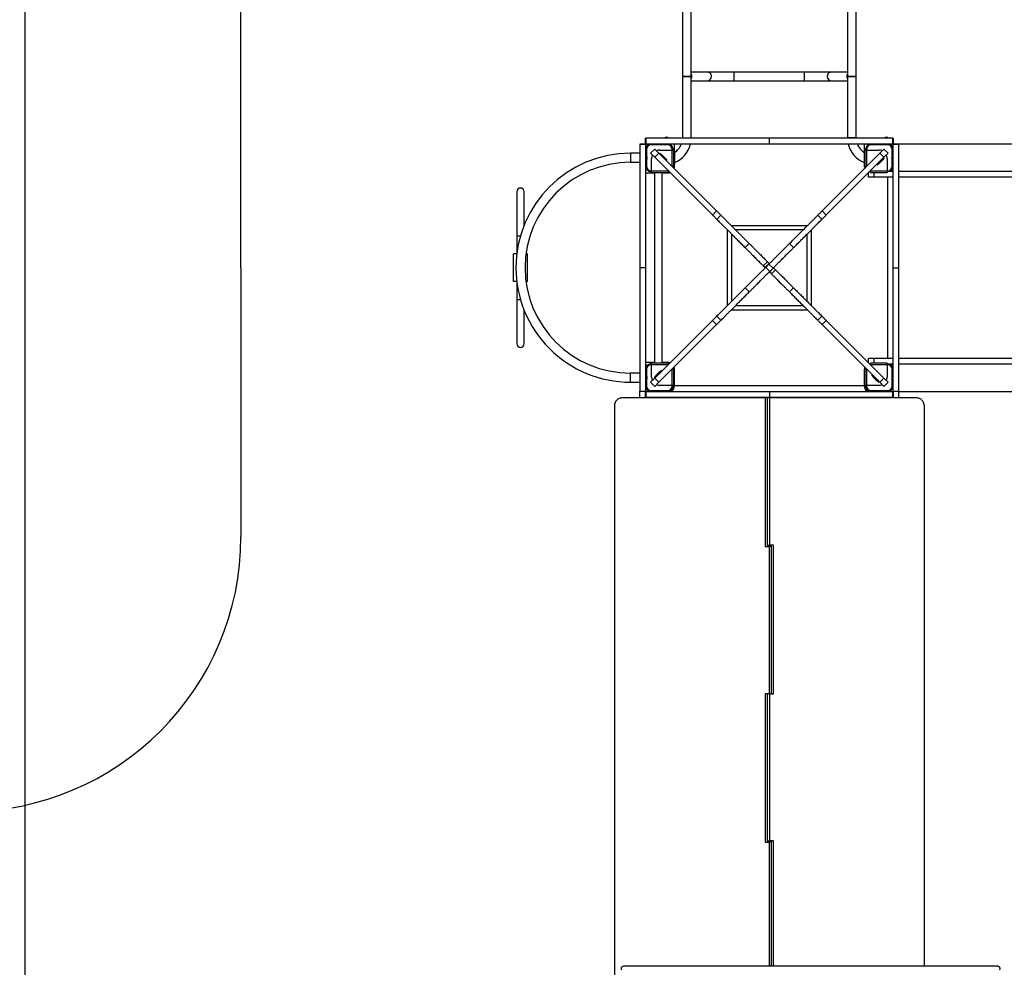
# Model space of a CAD drawing. Units: millimetres. Extents: x 9235 to 26233, y -15865 to 1203.
# Drawn here: x 13001 to 16581, y -12496 to -9048 of the extents above; entities that cross this region are included whole.
import ezdxf

# ---------------------------------------------------------------- set-up
doc = ezdxf.new("R2010")
doc.units = ezdxf.units.MM
doc.header["$PDSIZE"] = -1
doc.layers.add('Зона безопасности', color=5, linetype='Continuous')
doc.layers.add('размер', color=92, linetype='Continuous', lineweight=15)
doc.dimstyles.new('Размер М1.1', dxfattribs={"dimtxt": 300, "dimasz": 200, "dimexe": 1, "dimexo": 1, "dimgap": 50, "dimtad": 1, "dimdec": 0, "dimzin": 0, "dimtxsty": 'Standard', "dimcen": 2.5, "dimazin": 0, "dimtfac": 1, "dimtmove": 0, "dimatfit": 3, "dimfxl": 1, "dimtzin": 0, "dimarcsym": 0})

# ---------------------------------------------------------------- blocks, each defined once
blk = doc.blocks.new('*D29')
at = {"layer": 'Defpoints', "color": 0, "transparency": 16777216}
for p in [(24032.8, -6055.2), (13021.2, -13450.3), (24032.8, -13450.3)]:
    blk.add_point(p, dxfattribs=at)
at = {"layer": 'размер', "color": 0, "lineweight": -2, "transparency": 16777216}
for p, q in [((13021.2, -13449.3), (13021.2, -6054.2)), ((13221.2, -6055.2), (23832.8, -6055.2)), ((24032.8, -13449.3), (24032.8, -6054.2))]:
    blk.add_line(p, q, dxfattribs=at)
at = {"layer": 'размер', "color": 0, "transparency": 16777216}
for points in [[(13221.2, -6021.8), (13221.2, -6088.5), (13021.2, -6055.2)], [(23832.8, -6021.8), (23832.8, -6088.5), (24032.8, -6055.2)]]:
    blk.add_solid(points, dxfattribs=at)
at = {"layer": 'размер', "color": 0, "transparency": 16777216, "insert": (18527, -5855.2), "char_height": 300, "attachment_point": 5}
blk.add_mtext('11000', dxfattribs=at)
blk = doc.blocks.new('*D30')
at = {"layer": 'Defpoints', "color": 0, "transparency": 16777216}
for p in [(15427, -7554.2), (10469.7, -14865.3), (15327, -14865.3)]:
    blk.add_point(p, dxfattribs=at)
at = {"layer": 'размер', "color": 0, "lineweight": -2, "transparency": 16777216}
for p, q in [((15426, -7554.2), (10468.7, -7554.2)), ((10469.7, -7754.2), (10469.7, -14665.3)), ((15326, -14865.3), (10468.7, -14865.3))]:
    blk.add_line(p, q, dxfattribs=at)
at = {"layer": 'размер', "color": 0, "transparency": 16777216}
for points in [[(10436.4, -7754.2), (10503.1, -7754.2), (10469.7, -7554.2)], [(10436.4, -14665.3), (10503.1, -14665.3), (10469.7, -14865.3)]]:
    blk.add_solid(points, dxfattribs=at)
at = {"layer": 'размер', "color": 0, "transparency": 16777216, "insert": (10269.7, -11209.7), "char_height": 300, "attachment_point": 5, "rotation": 90}
blk.add_mtext('7300', dxfattribs=at)
blk = doc.blocks.new('*D31')
at = {"layer": 'Defpoints', "color": 0, "transparency": 16777216}
for p in [(19264.3, -6554.2), (9631.7, -15865.3), (19264.3, -15865.3)]:
    blk.add_point(p, dxfattribs=at)
at = {"layer": 'размер', "color": 0, "lineweight": -2, "transparency": 16777216}
for p, q in [((19263.3, -6554.2), (9630.7, -6554.2)), ((9631.7, -6754.2), (9631.7, -15665.3)), ((19263.3, -15865.3), (9630.7, -15865.3))]:
    blk.add_line(p, q, dxfattribs=at)
at = {"layer": 'размер', "color": 0, "transparency": 16777216}
for points in [[(9598.4, -6754.2), (9665, -6754.2), (9631.7, -6554.2)], [(9598.4, -15665.3), (9665, -15665.3), (9631.7, -15865.3)]]:
    blk.add_solid(points, dxfattribs=at)
at = {"layer": 'размер', "color": 0, "transparency": 16777216, "insert": (9431.7, -11209.7), "char_height": 300, "attachment_point": 5, "rotation": 90}
blk.add_mtext('9300', dxfattribs=at)
blk = doc.blocks.new('*D32')
at = {"layer": 'Defpoints', "color": 0, "transparency": 16777216}
for p in [(25532.8, -5062.7), (11521.2, -13647.3), (25532.8, -13647.3)]:
    blk.add_point(p, dxfattribs=at)
at = {"layer": 'размер', "color": 0, "lineweight": -2, "transparency": 16777216}
for p, q in [((11521.2, -13646.3), (11521.2, -5061.7)), ((11721.2, -5062.7), (25332.8, -5062.7)), ((25532.8, -13646.3), (25532.8, -5061.7))]:
    blk.add_line(p, q, dxfattribs=at)
at = {"layer": 'размер', "color": 0, "transparency": 16777216}
for points in [[(11721.2, -5029.3), (11721.2, -5096), (11521.2, -5062.7)], [(25332.8, -5029.3), (25332.8, -5096), (25532.8, -5062.7)]]:
    blk.add_solid(points, dxfattribs=at)
at = {"layer": 'размер', "color": 0, "transparency": 16777216, "insert": (18527, -4862.7), "char_height": 300, "attachment_point": 5}
blk.add_mtext('14000', dxfattribs=at)

msp = doc.modelspace()

# ---------------------------------------------------------------- linework, layer by layer
at = {"color": 7, "linetype": 'Continuous', "lineweight": 25}
for p, q in [((15411, -7554.2), (15411, -9254.2)), ((15443, -9254.2), (15443, -7554.2)), ((16011, -7554.2), (16011, -9254.2)), ((16043, -9254.2), (16043, -7554.2)), ((15411, -9254.2), (15411, -9477.2)), ((15427, -9254.2), (15411, -9254.2)), ((15411, -9254.2), (15443, -9254.2)), ((15443, -9254.2), (15427, -9254.2)), ((15500.6, -9238.2), (15443, -9238.2)), ((15443, -9477.2), (15443, -9254.2)), ((15443, -9270.2), (15500.6, -9270.2)), ((15599, -9238.2), (15500.6, -9238.2)), ((15500.6, -9270.2), (15599, -9270.2)), ((15854.9, -9238.2), (15599, -9238.2)), ((15599, -9270.2), (15854.9, -9270.2)), ((15953.4, -9238.2), (15854.9, -9238.2)), ((15854.9, -9270.2), (15953.4, -9270.2)), ((16011, -9238.2), (15953.4, -9238.2)), ((15953.4, -9270.2), (16011, -9270.2)), ((16011, -9254.2), (16011, -9477.2)), ((16011, -9254.2), (16027, -9254.2)), ((16043, -9254.2), (16011, -9254.2)), ((16027, -9254.2), (16043, -9254.2)), ((16043, -9477.2), (16043, -9254.2)), ((15277, -9500.3), (15277, -9479.3)), ((15277, -9479.3), (15277.8, -9479.3)), ((15277.8, -9479.3), (15277.8, -9500.3)), ((15727, -9479.3), (15277.8, -9479.3)), ((15348, -9475.3), (15348, -9479.3)), ((15348, -9475.3), (15353, -9475.3)), ((15353, -9475.3), (15358, -9475.3)), ((15358, -9479.3), (15358, -9475.3)), ((15411, -9477.2), (15410.9, -9479.3)), ((15442.9, -9479.3), (15443, -9477.2)), ((15727, -9500.3), (15727, -9479.3)), ((16176.2, -9479.3), (15727, -9479.3)), ((16011, -9477.2), (16011, -9479.3)), ((16043, -9479.3), (16043, -9477.2)), ((16148, -9475.3), (16148, -9479.3)), ((16148, -9475.3), (16153, -9475.3)), ((16153, -9475.3), (16158, -9475.3)), ((16158, -9479.3), (16158, -9475.3)), ((16176.2, -9500.3), (16176.2, -9479.3)), ((16176.2, -9479.3), (16177, -9479.3)), ((16177, -9479.3), (16177, -9500.3)), ((15256, -9500.3), (15277, -9500.3)), ((15256, -9501.1), (15256, -9500.3)), ((15277, -9501.1), (15256, -9501.1)), ((15256, -9501.1), (15256, -9950.3)), ((15277.8, -9500.3), (15277, -9500.3)), ((15277, -9500.3), (15277, -9501.1)), ((15277, -9501.1), (15277, -9950.3)), ((15280, -9520.3), (15277, -9520.3)), ((15727, -9500.3), (15277.8, -9500.3)), ((15280, -9520.3), (15280, -9544.1)), ((15295.3, -9533.5), (15310.1, -9518.6)), ((15297, -9503.3), (15297, -9500.3)), ((15357, -9503.3), (15297, -9503.3)), ((15310.1, -9518.6), (15325, -9533.5)), ((15329, -9522.3), (15374, -9522.3)), ((15357, -9503.3), (15357, -9500.3)), ((15358, -9500.4), (15358, -9500.3)), ((15374, -9520.3), (15377, -9520.3)), ((15374, -9582.3), (15374, -9522.3)), ((15374, -9522.3), (15380, -9522.3)), ((15377, -9520.3), (15377, -9522.3)), ((15380, -9582.3), (15380, -9522.3)), ((15382, -9525.3), (15382, -9500.3)), ((16176.2, -9500.3), (15727, -9500.3)), ((16072, -9500.3), (16072, -9525.3)), ((16074, -9522.3), (16074, -9582.3)), ((16074, -9522.3), (16080, -9522.3)), ((16080, -9520.3), (16077, -9520.3)), ((16077, -9522.3), (16077, -9520.3)), ((16080, -9522.3), (16080, -9582.3)), ((16080, -9522.3), (16125, -9522.3)), ((16097, -9503.3), (16097, -9500.3)), ((16157, -9503.3), (16097, -9503.3)), ((16129, -9533.6), (16143.8, -9518.7)), ((16143.8, -9518.7), (16158.7, -9533.5)), ((16157, -9503.3), (16157, -9500.3)), ((16158, -9500.4), (16158, -9500.3)), ((16174, -9544.1), (16174, -9520.3)), ((16174, -9520.3), (16177, -9520.3)), ((16177, -9500.3), (16176.2, -9500.3)), ((16177, -9500.3), (16198, -9500.3)), ((16177, -9501.1), (16177, -9500.3)), ((16198, -9501.1), (16177, -9501.1)), ((16177, -9950.3), (16177, -9501.1)), ((16198, -9500.3), (16198, -9501.1)), ((17818.5, -9500.3), (16198, -9500.3)), ((16198, -9950.3), (16198, -9501.1)), ((15256, -9533.8), (15222, -9533.8)), ((15280, -9556.6), (15280, -9580.3)), ((15310.2, -9548.4), (15295.3, -9533.5)), ((15299, -9597.3), (15299, -9552.3)), ((15325, -9533.5), (15310.2, -9548.4)), ((15310.2, -9548.4), (15520.2, -9758.4)), ((15325, -9533.5), (15535, -9743.6)), ((15327.1, -9535.1), (15329.2, -9533)), ((15334.2, -9542.2), (15327.1, -9535.1)), ((15329.2, -9533), (15336.3, -9540.1)), ((15332.3, -9540.3), (15332.1, -9540.4)), ((15332.1, -9540.4), (15346.6, -9554.8)), ((15336.3, -9540.1), (15334.2, -9542.2)), ((15334.2, -9542.2), (15344.8, -9552.8)), ((15334.5, -9538), (15334.4, -9538.1)), ((15349, -9552.4), (15334.5, -9538)), ((15346.9, -9550.7), (15336.3, -9540.1)), ((15344.8, -9552.8), (15346.9, -9550.7)), ((15351.9, -9559.8), (15344.8, -9552.8)), ((15346.6, -9554.8), (15346.7, -9554.7)), ((15346.9, -9550.7), (15354, -9557.7)), ((15348.8, -9552.6), (15349, -9552.4)), ((15354, -9557.7), (15351.9, -9559.8)), ((15380, -9525.3), (15382, -9525.3)), ((15382, -9525.3), (15382, -9535.3)), ((15382, -9535.3), (15382, -9565.3)), ((16129, -9533.6), (15919, -9743.5)), ((16143.8, -9548.4), (15933.9, -9758.3)), ((16074, -9525.3), (16072, -9525.3)), ((16072, -9525.3), (16072, -9535.3)), ((16072, -9535.3), (16072, -9565.3)), ((16136.9, -9555.5), (16122.5, -9569.9)), ((16135.1, -9557.6), (16124.5, -9568.2)), ((16124.9, -9572.3), (16139.3, -9557.9)), ((16143.8, -9548.4), (16129, -9533.6)), ((16135.1, -9557.6), (16142.2, -9550.5)), ((16137.2, -9559.7), (16135.1, -9557.6)), ((16137, -9555.6), (16136.9, -9555.5)), ((16144.3, -9552.6), (16137.2, -9559.7)), ((16139.3, -9557.9), (16139.2, -9557.8)), ((16142.2, -9550.5), (16144.3, -9552.6)), ((16158.7, -9533.5), (16143.8, -9548.4)), ((16155, -9552.3), (16155, -9597.3)), ((16174, -9580.3), (16174, -9556.6)), ((15222, -9566.8), (15256, -9566.8)), ((15277, -9580.3), (15280, -9580.3)), ((15380, -9582.3), (15374, -9582.3)), ((15380, -9575.3), (15382, -9575.3)), ((15382, -9565.3), (15382, -9575.3)), ((15382, -9580.3), (15382, -9575.3)), ((16072, -9565.3), (16072, -9575.3)), ((16074, -9575.3), (16072, -9575.3)), ((16072, -9575.3), (16072, -9580.3)), ((16080, -9582.3), (16074, -9582.3)), ((16080.2, -9582.3), (16080, -9582.3)), ((16117.5, -9575.2), (16124.5, -9568.2)), ((16119.6, -9577.3), (16117.5, -9575.2)), ((16126.6, -9570.3), (16119.6, -9577.3)), ((16122.5, -9569.9), (16122.6, -9570.1)), ((16124.5, -9568.2), (16126.6, -9570.3)), ((16124.7, -9572.2), (16124.9, -9572.3)), ((16126.6, -9570.3), (16137.2, -9559.7)), ((16177, -9580.3), (16174, -9580.3)), ((15277, -9605.3), (15309.9, -9605.3)), ((15293.9, -9600.3), (15293.9, -9603.3)), ((15297, -9600.3), (15293.9, -9600.3)), ((15299, -9603.3), (15293.9, -9603.3)), ((15297, -9600.3), (15297, -9597.3)), ((15299, -9600.3), (15297, -9600.3)), ((15299, -9603.3), (15299, -9597.3)), ((15299, -9597.3), (15359, -9597.3)), ((15299, -9603.3), (15359, -9603.3)), ((15309.9, -9603.3), (15309.9, -10297.3)), ((15336.9, -10297.3), (15336.9, -9603.3)), ((15336.9, -9605.3), (15357, -9605.3)), ((15348, -9603.3), (15348, -9605.3)), ((15358, -9605.3), (15358, -9603.3)), ((15359, -9597.3), (15359, -9603.3)), ((16087, -9621.3), (16087, -9605.2)), ((16107, -9621.3), (16087, -9621.3)), ((16091.9, -9600.3), (16095, -9600.3)), ((16095, -9597.3), (16155, -9597.3)), ((16095, -9603.3), (16095, -9597.3)), ((16095, -9603.3), (16155, -9603.3)), ((16177, -9621.3), (16107, -9621.3)), ((16155, -9597.3), (16155, -9603.3)), ((16157, -9600.3), (16155, -9600.3)), ((16157, -9600.3), (16157, -9597.3)), ((16177, -9600.3), (16157, -9600.3)), ((16157, -9621.3), (16157, -10279.3)), ((16158, -9600.3), (16158, -9600.3)), ((17818.5, -9600.3), (16198, -9600.3)), ((17818.5, -9621.3), (16198, -9621.3)), ((14808.5, -9673.8), (14808.5, -9833.8)), ((14835.5, -9795.1), (14835.5, -9673.8)), ((15535.1, -9743.6), (15520.3, -9758.5)), ((15536, -9774.3), (15550.9, -9759.4)), ((15918, -9774.2), (15903.1, -9759.4)), ((15933.8, -9758.5), (15918.9, -9743.6)), ((15589, -9797.4), (15588.9, -9797.4)), ((15589, -9797.4), (15589, -9797.6)), ((15589.9, -9798.4), (15589.9, -9797.4)), ((15865.1, -9797.4), (15589.9, -9797.4)), ((15589.9, -9798.4), (15589.9, -9797.4)), ((15589.9, -9797.4), (15589.9, -9797.4)), ((14808.5, -9833.8), (14808.5, -9900.4)), ((15574, -9812.3), (15574, -10087.4)), ((15589, -9827.3), (15589, -10073.5)), ((15850.1, -9812.4), (15603.9, -9812.4)), ((15864.9, -10073.4), (15864.9, -9827.3)), ((15878.9, -9813.3), (15879.9, -9813.3)), ((15879, -9813.3), (15879.9, -9813.3)), ((15879.9, -10088.4), (15879.9, -9813.3)), ((15879.9, -9813.3), (15879.9, -9813.3)), ((15639, -9877.2), (15653.8, -9862.3)), ((15815.1, -9877.2), (15800.2, -9862.3)), ((14797, -10000.3), (14797, -9900.3)), ((14808.5, -9900.3), (14797, -9900.3)), ((14847, -9900.3), (14841.7, -9900.3)), ((14847, -10000.3), (14847, -9900.3)), ((15277, -9950.3), (15256, -9950.3)), ((15256, -9950.3), (15256, -10399.5)), ((15277, -9950.3), (15277, -10399.5)), ((15705, -9943.2), (15719.8, -9928.3)), ((15711.4, -9949.7), (15705, -9943.2)), ((15726.3, -9934.8), (15711.4, -9949.7)), ((15711.4, -9949.7), (15712.2, -9950.4)), ((15725.6, -9936.9), (15713.6, -9948.9)), ((15728.5, -9963.8), (15713.6, -9948.9)), ((15719.8, -9928.3), (15726.3, -9934.8)), ((15740.5, -9951.7), (15725.6, -9936.9)), ((15726.3, -9934.8), (15727, -9935.5)), ((15727.7, -9965.9), (15742.6, -9951.1)), ((15740.5, -9951.7), (15728.5, -9963.8)), ((15741.9, -9950.4), (15742.6, -9951.1)), ((15742.6, -9951.1), (15749.1, -9957.6)), ((16177, -9950.3), (16198, -9950.3)), ((16177, -10399.5), (16177, -9950.3)), ((16198, -10399.5), (16198, -9950.3)), ((15727, -9965.2), (15727.7, -9965.9)), ((15734.2, -9972.4), (15727.7, -9965.9)), ((15749.1, -9957.6), (15734.2, -9972.4)), ((14808.5, -10000.3), (14797, -10000.3)), ((14808.5, -10000.2), (14808.5, -10066.8)), ((14847, -10000.3), (14841.7, -10000.3)), ((15653.9, -10038.4), (15639, -10023.5)), ((15800.2, -10038.4), (15815, -10023.5)), ((14808.5, -10066.8), (14808.5, -10226.8)), ((15575.2, -10087.4), (15574, -10087.4)), ((15575.1, -10087.4), (15574, -10087.4)), ((15574, -10087.4), (15574, -10087.4)), ((15574, -10088.3), (15574, -10088.5)), ((15574, -10088.3), (15574.3, -10088.3)), ((15604, -10088.3), (15850, -10088.3)), ((14835.5, -10226.8), (14835.5, -10105.5)), ((15550.9, -10141.3), (15536.1, -10126.4)), ((15589, -10103.3), (15864, -10103.3)), ((15864, -10102.2), (15864, -10103.3)), ((15864, -10102.2), (15864, -10103.3)), ((15864, -10103.3), (15864, -10103.3)), ((15864.9, -10103.3), (15864.9, -10103.1)), ((15864.9, -10103.3), (15865.1, -10103.3)), ((15903.1, -10141.3), (15918, -10126.5)), ((15310.2, -10352.3), (15520.2, -10142.3)), ((15325, -10367.2), (15535.1, -10157.1)), ((15520.3, -10142.2), (15535.2, -10157)), ((15918.9, -10157.1), (15933.7, -10142.2)), ((16128.9, -10367.1), (15919, -10157.2)), ((16143.8, -10352.3), (15933.8, -10142.4)), ((15309.9, -10295.3), (15277, -10295.3)), ((15293.9, -10297.3), (15293.9, -10300.3)), ((15299, -10297.3), (15293.9, -10297.3)), ((15297, -10300.3), (15293.9, -10300.3)), ((15297, -10303.3), (15297, -10300.3)), ((15297, -10300.3), (15299, -10300.3)), ((15359, -10297.3), (15299, -10297.3)), ((15299, -10303.3), (15299, -10297.3)), ((15359, -10303.3), (15299, -10303.3)), ((15299, -10348.3), (15299, -10303.3)), ((15357, -10295.3), (15336.9, -10295.3)), ((15348, -10295.3), (15348, -10297.3)), ((15358, -10297.3), (15358, -10295.3)), ((15359, -10297.3), (15359, -10303.3)), ((15359, -10303.3), (15359, -10303.5)), ((16087, -10295.5), (16087, -10279.3)), ((16087, -10279.3), (16107, -10279.3)), ((16095, -10300.3), (16091.8, -10300.3)), ((16155, -10297.3), (16095, -10297.3)), ((16095, -10303.3), (16095, -10297.3)), ((16155, -10303.3), (16095, -10303.3)), ((16107, -10279.3), (16177, -10279.3)), ((16155, -10297.3), (16155, -10303.3)), ((16155, -10300.3), (16157, -10300.3)), ((16155, -10303.3), (16155, -10348.3)), ((16157, -10300.3), (16177, -10300.3)), ((16157, -10303.3), (16157, -10300.3)), ((16158, -10300.4), (16158, -10300.3)), ((16198, -10279.3), (17818.5, -10279.3)), ((16198, -10300.3), (17818.5, -10300.3)), ((15256, -10333.8), (15222, -10333.8)), ((15280, -10320.3), (15277, -10320.3)), ((15280, -10320.3), (15280, -10344.1)), ((15309.6, -10348.1), (15316.7, -10341)), ((15318.8, -10343.1), (15311.7, -10350.2)), ((15329.1, -10328.3), (15314.6, -10342.8)), ((15314.6, -10342.8), (15314.8, -10342.9)), ((15327.3, -10330.4), (15316.7, -10341)), ((15316.7, -10341), (15318.8, -10343.1)), ((15316.9, -10345), (15317, -10345.2)), ((15317, -10345.2), (15331.5, -10330.7)), ((15318.8, -10343.1), (15329.4, -10332.5)), ((15327.3, -10330.4), (15334.4, -10323.3)), ((15329.4, -10332.5), (15327.3, -10330.4)), ((15329.2, -10328.5), (15329.1, -10328.3)), ((15336.5, -10325.4), (15329.4, -10332.5)), ((15331.5, -10330.7), (15331.3, -10330.6)), ((15334.4, -10323.3), (15336.5, -10325.4)), ((15374, -10378.3), (15374, -10318.3)), ((15374, -10318.3), (15380, -10318.3)), ((15380, -10378.3), (15380, -10318.3)), ((15380, -10325.3), (15381, -10325.3)), ((15381, -10335.3), (15381, -10325.3)), ((15381, -10365.3), (15381, -10335.3)), ((15382, -10337.8), (15381, -10337.8)), ((15382, -10380.3), (15382, -10320.3)), ((16072, -10320.3), (16072, -10380.3)), ((16073, -10337.8), (16072, -10337.8)), ((16074, -10325.3), (16073, -10325.3)), ((16073, -10325.3), (16073, -10335.3)), ((16073, -10335.3), (16073, -10365.3)), ((16074, -10318.3), (16074, -10378.3)), ((16074, -10318.3), (16080, -10318.3)), ((16080, -10318.3), (16080, -10378.3)), ((16100, -10342.9), (16102.1, -10340.8)), ((16107, -10350), (16100, -10342.9)), ((16102.1, -10340.8), (16109.1, -10347.9)), ((16107.4, -10345.8), (16107.2, -10346)), ((16121.8, -10360.3), (16107.4, -10345.8)), ((16174, -10320.3), (16177, -10320.3)), ((16174, -10344.1), (16174, -10320.3)), ((15222, -10366.8), (15256, -10366.8)), ((15277, -10380.3), (15280, -10380.3)), ((15280, -10356.6), (15280, -10380.3)), ((15295.3, -10367.2), (15310.2, -10352.3)), ((15310.2, -10382.1), (15295.3, -10367.2)), ((15311.7, -10350.2), (15309.6, -10348.1)), ((15310.2, -10352.3), (15325, -10367.2)), ((15325, -10367.2), (15310.2, -10382.1)), ((15374, -10378.3), (15329, -10378.3)), ((15380, -10378.3), (15374, -10378.3)), ((15377, -10380.3), (15374, -10380.3)), ((15377, -10378.3), (15377, -10380.3)), ((15380, -10375.3), (15381, -10375.3)), ((15382, -10362.8), (15381, -10362.8)), ((15381, -10375.3), (15381, -10365.3)), ((16072, -10380.3), (15382, -10380.3)), ((16073, -10362.8), (16072, -10362.8)), ((16073, -10365.3), (16073, -10375.3)), ((16074, -10375.3), (16073, -10375.3)), ((16080, -10378.3), (16074, -10378.3)), ((16077, -10380.3), (16077, -10378.3)), ((16077, -10380.3), (16080, -10380.3)), ((16125, -10378.3), (16080, -10378.3)), ((16105.1, -10348.1), (16105, -10348.2)), ((16105, -10348.2), (16119.4, -10362.7)), ((16109.1, -10347.9), (16107, -10350)), ((16107, -10350), (16117.6, -10360.6)), ((16119.7, -10358.5), (16109.1, -10347.9)), ((16117.6, -10360.6), (16119.7, -10358.5)), ((16124.7, -10367.7), (16117.6, -10360.6)), ((16119.4, -10362.7), (16119.5, -10362.5)), ((16119.7, -10358.5), (16126.8, -10365.6)), ((16121.7, -10360.4), (16121.8, -10360.3)), ((16126.8, -10365.6), (16124.7, -10367.7)), ((16128.9, -10367.1), (16143.8, -10352.3)), ((16143.8, -10382), (16128.9, -10367.1)), ((16143.8, -10352.3), (16158.7, -10367.2)), ((16158.7, -10367.2), (16143.8, -10382)), ((16174, -10380.3), (16174, -10356.6)), ((16177, -10380.3), (16174, -10380.3)), ((15256, -10399.5), (15277, -10399.5)), ((15256, -10400.3), (15256, -10399.5)), ((15256, -10424.3), (15256, -10400.3)), ((15277, -10400.3), (15256, -10400.3)), ((15277, -10399.5), (15277, -10400.3)), ((15277, -10421.3), (15277, -10400.3)), ((15277, -10400.3), (15277.8, -10400.3)), ((15277.8, -10400.3), (15277.8, -10421.3)), ((15277.8, -10400.3), (15727, -10400.3)), ((15297, -10397.3), (15357, -10397.3)), ((15297, -10400.3), (15297, -10397.3)), ((15357, -10400.3), (15357, -10397.3)), ((15358, -10400.3), (15358, -10400.3)), ((15727, -10400.3), (15727, -10421.3)), ((15727, -10400.3), (16176.2, -10400.3)), ((16097, -10397.3), (16157, -10397.3)), ((16097, -10400.3), (16097, -10397.3)), ((16157, -10400.3), (16157, -10397.3)), ((16158, -10400.3), (16158, -10400.3)), ((16176.2, -10421.3), (16176.2, -10400.3)), ((16176.2, -10400.3), (16177, -10400.3)), ((16177, -10399.5), (16198, -10399.5)), ((16177, -10400.3), (16177, -10399.5)), ((16177, -10400.3), (16177, -10421.3)), ((16198, -10400.3), (16177, -10400.3)), ((16198, -10399.5), (16198, -10400.3)), ((16198, -10424.3), (16198, -10400.3)), ((16198, -10400.3), (17818.5, -10400.3)), ((15163.3, -10454.3), (15163.3, -12546.3)), ((15712.2, -10424.3), (15189.3, -10424.3)), ((15277, -10424.3), (15277, -10421.3)), ((15277.8, -10421.3), (15277, -10421.3)), ((15277.8, -10421.3), (15727, -10421.3)), ((15297, -10421.3), (15297, -10424.3)), ((15712.2, -10424.3), (15712.2, -10964.3)), ((15719.5, -10424.3), (15712.2, -10424.3)), ((15719.5, -10424.3), (15719.5, -10960.3)), ((15727, -10424.3), (15719.5, -10424.3)), ((15727, -10421.3), (16176.2, -10421.3)), ((15727, -10424.3), (15727, -10960.3)), ((16264.6, -10424.3), (15727, -10424.3)), ((16157, -10424.3), (16157, -10421.3)), ((16177, -10421.3), (16176.2, -10421.3)), ((16177, -10424.3), (16177, -10421.3)), ((16290.6, -12491.9), (16290.6, -10454.3)), ((15712.2, -10964.3), (15727, -10964.3)), ((15719.5, -10960.3), (15727, -10960.3)), ((15719.7, -10960.3), (15719.7, -10964.3)), ((15741.7, -10960.3), (15727, -10960.3)), ((15727, -11500.3), (15727, -10964.3)), ((15734.4, -10964.3), (15727, -10964.3)), ((15734.2, -10964.3), (15734.2, -10960.3)), ((15734.4, -11500.3), (15734.4, -10964.3)), ((15741.7, -11500.3), (15741.7, -10960.3)), ((15727, -11500.3), (15712.2, -11500.3)), ((15712.2, -11500.3), (15712.2, -12040.3)), ((15719.5, -11500.3), (15719.5, -12036.3)), ((15727, -11500.3), (15727, -12036.3)), ((15727, -11500.3), (15741.7, -11500.3)), ((15712.2, -12040.3), (15727, -12040.3)), ((15719.5, -12036.3), (15727, -12036.3)), ((15719.7, -12036.3), (15719.7, -12040.3)), ((15741.7, -12036.3), (15727, -12036.3)), ((15727, -12491.9), (15727, -12040.3)), ((15734.4, -12040.3), (15727, -12040.3)), ((15734.2, -12040.3), (15734.2, -12036.3)), ((15734.4, -12491.9), (15734.4, -12040.3)), ((15741.7, -12491.9), (15741.7, -12036.3)), ((16555.8, -12491.9), (15198.2, -12491.9))]:
    msp.add_line(p, q, dxfattribs=at)
at = {"color": 8, "linetype": 'Continuous', "lineweight": 25}
for p, q in [((15599, -9254.2), (15599, -9238.2)), ((15599, -9270.2), (15599, -9254.2)), ((15854.9, -9254.2), (15854.9, -9238.2)), ((15854.9, -9270.2), (15854.9, -9254.2)), ((15411, -9477.2), (15443, -9477.2)), ((16043, -9477.2), (16011, -9477.2)), ((15374, -9522.3), (15374, -9520.3)), ((16080, -9520.3), (16080, -9522.3)), ((15222, -9533.8), (15222, -9566.8)), ((15380, -9535.3), (15382, -9535.3)), ((16074, -9535.3), (16072, -9535.3)), ((15380, -9565.3), (15382, -9565.3)), ((16074, -9565.3), (16072, -9565.3)), ((15297, -9597.3), (15299, -9597.3)), ((16107, -9603.3), (16107, -9621.3)), ((16155, -9597.3), (16157, -9597.3)), ((14808.5, -9833.8), (14822.1, -9833.8)), ((14822.1, -10066.8), (14808.5, -10066.8)), ((15299, -10303.3), (15297, -10303.3)), ((16107, -10279.3), (16107, -10297.3)), ((16157, -10303.3), (16155, -10303.3)), ((15222, -10366.8), (15222, -10333.8)), ((15380, -10335.3), (15381, -10335.3)), ((15382, -10343), (15381, -10343)), ((16073, -10343), (16072, -10343)), ((16074, -10335.3), (16073, -10335.3)), ((15374, -10380.3), (15374, -10378.3)), ((15380, -10365.3), (15381, -10365.3)), ((15382, -10357.6), (15381, -10357.6)), ((16073, -10357.6), (16072, -10357.6)), ((16074, -10365.3), (16073, -10365.3)), ((16080, -10378.3), (16080, -10380.3)), ((15280, -10421.3), (15280, -10424.3)), ((15294, -10421.3), (15294, -10424.3)), ((16160, -10424.3), (16160, -10421.3)), ((16174, -10424.3), (16174, -10421.3))]:
    msp.add_line(p, q, dxfattribs=at)
at = {"color": 7, "linetype": 'Continuous', "lineweight": 25, "flags": 128}
for points in [[(15376.9, -9582.3), (15376.8, -9583.2), (15376.4, -9584.9)], [(16077.5, -9585), (16077.2, -9583.2), (16077.1, -9582.3)], [(15361.6, -9599.8), (15359.8, -9600.1), (15359, -9600.2)], [(16095, -9600.2), (16094.1, -9600.1), (16092.4, -9599.8)], [(15359, -10300.4), (15359.8, -10300.5), (15361.6, -10300.9)], [(16092.4, -10300.9), (16094.1, -10300.5), (16095, -10300.4)], [(15376.4, -10315.8), (15376.8, -10317.5), (15376.9, -10318.3)], [(16077.1, -10318.3), (16077.2, -10317.5), (16077.5, -10315.7)], [(15189.3, -10424.3), (15186.4, -10424.5), (15183.5, -10425.1), (15180.7, -10426), (15178, -10427.3), (15175.5, -10428.9), (15173.1, -10430.9), (15170.9, -10433.1), (15169, -10435.6), (15167.3, -10438.4), (15165.9, -10441.3), (15164.8, -10444.4), (15164, -10447.7), (15163.5, -10451), (15163.3, -10454.3)], [(16290.6, -10454.3), (16290.5, -10451), (16290, -10447.7), (16289.2, -10444.4), (16288, -10441.3), (16286.6, -10438.4), (16284.9, -10435.6), (16283, -10433.1), (16280.8, -10430.9), (16278.4, -10428.9), (16275.9, -10427.3), (16273.2, -10426), (16270.4, -10425.1), (16267.5, -10424.5), (16264.6, -10424.3)], [(15198.2, -12491.9), (15196.3, -12492), (15194.5, -12492.4), (15192.8, -12493.1), (15191.3, -12494.1), (15190.1, -12495.2), (15189.1, -12496.6), (15188.5, -12498), (15188.2, -12499.6), (15188.3, -12501.1), (15188.7, -12502.6), (15189.4, -12504.1), (15190.5, -12505.4)], [(16563.5, -12505.4), (16564.5, -12504.1), (16565.3, -12502.6), (16565.7, -12501.1), (16565.7, -12499.6), (16565.4, -12498), (16564.8, -12496.6), (16563.8, -12495.2), (16562.6, -12494.1), (16561.1, -12493.1), (16559.4, -12492.4), (16557.6, -12492), (16555.8, -12491.9)]]:
    msp.add_lwpolyline(points, dxfattribs=at)
at = {"color": 7, "linetype": 'Continuous', "lineweight": 25}
for centre, radius, start, end in [((15429.3, -9254.1), 16.2, 359.9679, 32.5128), ((15429.3, -9254.2), 16.2, 327.4872, 0.0321), ((16024.6, -9254.1), 16.2, 147.4872, 180.0321), ((16024.6, -9254.2), 16.2, 179.9679, 212.5128), ((15297, -9520.3), 20, 90, 180), ((15297, -9520.3), 17, 90, 180), ((15329, -9552.3), 30, 90, 114.5127), ((15357, -9520.3), 20, 0, 90), ((15357, -9520.3), 17, 0, 90), ((15345, -9477.2), 66, 304.076, 339.4405), ((15345, -9477.2), 98, 292.1923, 346.3194), ((16109, -9477.2), 98, 193.6806, 247.8089), ((16109, -9477.2), 66, 200.5595, 235.9302), ((16097, -9520.3), 20, 90, 180), ((16097, -9520.3), 17, 90, 180), ((16125, -9552.3), 30, 65.3883, 90), ((16157, -9520.3), 20, 0, 90), ((16157, -9520.3), 17, 0, 90), ((15222, -9950.3), 416.5, 90, 179.9997), ((15275, -9550.3), 5, 293.5782, 66.4218), ((15275, -9550.3), 8, 308.6822, 51.3178), ((15329, -9552.3), 30, 155.4873, 180), ((16125, -9552.3), 30, 0, 24.4136), ((16179, -9550.3), 8, 128.6822, 231.3178), ((16179, -9550.3), 5, 113.5782, 246.4218), ((15222, -9950.3), 383.5, 90, 180), ((15297, -9580.3), 20, 180, 270), ((15297, -9580.3), 17, 180, 270), ((15357, -9580.3), 25, 339.8346, 0), ((16097, -9580.3), 25, 180, 200.288), ((16157, -9580.3), 17, 270, 0), ((16157, -9580.3), 20, 270, 0), ((16157, -9580.3), 25, 306.8699, 323.1301), ((15357, -9580.3), 25, 270, 290.1654), ((14822, -9673.8), 13.5, 0, 180), ((15222, -9950.3), 416.5, 179.9997, 270), ((15222, -9950.3), 383.5, 180, 270), ((14822, -10226.8), 13.5, 180, 0), ((15297, -10320.3), 20, 90, 180), ((15297, -10320.3), 17, 90, 180), ((15357, -10320.3), 25, 69.712, 90), ((16157, -10320.3), 20, 0, 90), ((16157, -10320.3), 17, 0, 90), ((16157, -10320.3), 25, 36.8699, 53.1301), ((15275, -10350.3), 5, 293.5782, 66.4218), ((15275, -10350.3), 8, 308.6822, 51.3178), ((15357, -10320.3), 25, 0, 20.0427), ((16097, -10320.3), 25, 159.8346, 180), ((16179, -10350.3), 8, 128.6822, 231.3178), ((16179, -10350.3), 5, 113.5782, 246.4218), ((15297, -10380.3), 20, 180, 270), ((15297, -10380.3), 17, 180, 270), ((15329, -10348.3), 30, 180, 204.6117), ((15329, -10348.3), 30, 245.5864, 270), ((15357, -10380.3), 17, 270, 0), ((15357, -10380.3), 20, 270, 0), ((15357, -10380.3), 25, 306.8699, 0), ((16097, -10380.3), 25, 180, 233.1301), ((16097, -10380.3), 20, 180, 270), ((16097, -10380.3), 17, 180, 270), ((16125, -10348.3), 30, 270, 294.5127), ((16125, -10348.3), 30, 335.4873, 0), ((16157, -10380.3), 17, 270, 0), ((16157, -10380.3), 20, 270, 0)]:
    msp.add_arc(centre, radius, start, end, dxfattribs=at)
at = {"color": 8, "linetype": 'Continuous', "lineweight": 25}
for centre, start, end in [((15500.5, -9254), 359.4999, 89.623), ((15500.4, -9254.3), 270.4636, 0.4135), ((15953.5, -9254), 90.377, 180.5001), ((15953.5, -9254.3), 179.5865, 269.5364)]:
    msp.add_arc(centre, 15.9, start, end, dxfattribs=at)
at = {"color": 7, "linetype": 'Continuous', "lineweight": 25}
for points, knots in [([(15280, -9544.1), (15280, -9544.1), (15279.6, -9544.3), (15278.9, -9544.6), (15278.1, -9545.1), (15277.5, -9545.4), (15277.1, -9545.7), (15277, -9545.7), (15277, -9545.7)], [0, 0, 0, 0, 0.002469, 0.231435, 0.451569, 0.64309, 0.821276, 1, 1, 1, 1]), ([(15280, -9556.6), (15280, -9556.6), (15279.6, -9556.4), (15278.9, -9556.1), (15278.1, -9555.6), (15277.5, -9555.2), (15277.1, -9555), (15277, -9554.9), (15277, -9554.9)], [0, 0, 0, 0, 0.002469, 0.231435, 0.451569, 0.64309, 0.821276, 1, 1, 1, 1]), ([(16177, -9545.7), (16176.9, -9545.7), (16176.9, -9545.7), (16176.5, -9545.4), (16175.9, -9545.1), (16175, -9544.6), (16174.3, -9544.3), (16174, -9544.1), (16174, -9544.1)], [0, 0, 0, 0, 0.178724, 0.35691, 0.548431, 0.768565, 0.997531, 1, 1, 1, 1]), ([(16177, -9554.9), (16176.9, -9554.9), (16176.9, -9555), (16176.5, -9555.2), (16175.9, -9555.6), (16175, -9556.1), (16174.3, -9556.4), (16174, -9556.6), (16174, -9556.6)], [0, 0, 0, 0, 0.178724, 0.35691, 0.548431, 0.768565, 0.997531, 1, 1, 1, 1]), ([(15520.4, -9758.6), (15520.3, -9758.6), (15520.2, -9758.4), (15520.9, -9759.1), (15522.2, -9760.4), (15524.4, -9762.6), (15527.4, -9765.6), (15531.2, -9769.4), (15534.4, -9772.6), (15536, -9774.3)], [0, 0, 0, 0, 0.04756, 0.213619, 0.370434, 0.527387, 0.684501, 0.841935, 1, 1, 1, 1]), ([(15535.2, -9743.7), (15535.2, -9743.7), (15535.1, -9743.6), (15535.7, -9744.2), (15537.1, -9745.6), (15539.3, -9747.8), (15542.2, -9750.8), (15546, -9754.5), (15549.3, -9757.8), (15550.9, -9759.4)], [0, 0, 0, 0, 0.04756, 0.213619, 0.370434, 0.527387, 0.684501, 0.841935, 1, 1, 1, 1]), ([(15536, -9774.3), (15537.9, -9776.1), (15541.7, -9779.9), (15548.4, -9786.6), (15555.8, -9794), (15564, -9802.2), (15573, -9811.2), (15582.6, -9820.8), (15592.7, -9830.9), (15603.2, -9841.4), (15614.5, -9852.7), (15626.4, -9864.7), (15634.8, -9873), (15639, -9877.2)], [0, 0, 0, 0, 0.0845064, 0.1695677, 0.2556745, 0.3432939, 0.4328636, 0.5247879, 0.6139493, 0.7058121, 0.8006284, 0.898624, 1, 1, 1, 1]), ([(15550.9, -9759.4), (15552.8, -9761.3), (15556.6, -9765.1), (15563.3, -9771.8), (15570.7, -9779.2), (15578.9, -9787.4), (15587.9, -9796.4), (15597.4, -9805.9), (15607.5, -9816), (15618.1, -9826.6), (15629.4, -9837.9), (15641.3, -9849.8), (15649.6, -9858.1), (15653.8, -9862.3)], [0, 0, 0, 0, 0.084506, 0.169568, 0.255675, 0.343294, 0.432864, 0.524788, 0.613949, 0.705812, 0.800628, 0.898624, 1, 1, 1, 1]), ([(15800.2, -9862.3), (15804.7, -9857.8), (15813.5, -9849), (15826.1, -9836.4), (15837.9, -9824.6), (15849, -9813.5), (15859.3, -9803.2), (15868.7, -9793.9), (15877.1, -9785.4), (15884.7, -9777.8), (15891.6, -9771), (15897.8, -9764.7), (15901.4, -9761.2), (15903.1, -9759.4)], [0, 0, 0, 0, 0.107418, 0.211043, 0.311116, 0.407913, 0.501742, 0.592948, 0.676882, 0.75917, 0.840185, 0.920323, 1, 1, 1, 1]), ([(15815.1, -9877.2), (15819.5, -9872.7), (15828.3, -9863.9), (15840.9, -9851.3), (15852.8, -9839.4), (15863.8, -9828.4), (15874.1, -9818.1), (15883.5, -9808.7), (15891.9, -9800.3), (15899.5, -9792.7), (15906.4, -9785.8), (15912.6, -9779.6), (15916.2, -9776), (15918, -9774.2)], [0, 0, 0, 0, 0.107418, 0.211043, 0.311116, 0.407913, 0.501742, 0.592948, 0.676882, 0.75917, 0.840185, 0.920323, 1, 1, 1, 1]), ([(15903.1, -9759.4), (15904.6, -9757.9), (15907.6, -9754.9), (15911.1, -9751.4), (15914, -9748.5), (15916.2, -9746.3), (15917.8, -9744.7), (15918.7, -9743.9), (15919, -9743.5), (15918.9, -9743.6), (15918.9, -9743.6)], [0, 0, 0, 0, 0.1437359, 0.2869168, 0.4297946, 0.572514, 0.7151237, 0.8575882, 0.9997999, 1, 1, 1, 1]), ([(15918, -9774.2), (15919.5, -9772.7), (15922.4, -9769.8), (15926, -9766.2), (15928.9, -9763.3), (15931.1, -9761.1), (15932.7, -9759.6), (15933.5, -9758.7), (15933.9, -9758.4), (15933.8, -9758.5), (15933.8, -9758.5)], [0, 0, 0, 0, 0.1437359, 0.2869168, 0.4297946, 0.572514, 0.7151237, 0.8575882, 0.9997999, 1, 1, 1, 1]), ([(15639, -9877.2), (15641.9, -9880.1), (15647.4, -9885.7), (15655.3, -9893.5), (15662.5, -9900.8), (15669.1, -9907.3), (15675.1, -9913.3), (15680.5, -9918.8), (15686, -9924.2), (15691.4, -9929.6), (15696.6, -9934.8), (15701, -9939.2), (15703.7, -9941.9), (15705, -9943.2)], [0, 0, 0, 0, 0.109109, 0.211889, 0.308804, 0.40028, 0.486703, 0.568414, 0.645705, 0.745191, 0.83724, 0.922139, 1, 1, 1, 1]), ([(15653.8, -9862.3), (15656.7, -9865.2), (15662.3, -9870.8), (15670.2, -9878.7), (15677.4, -9885.9), (15684, -9892.5), (15690, -9898.5), (15695.4, -9903.9), (15700.9, -9909.4), (15706.2, -9914.8), (15711.4, -9919.9), (15715.9, -9924.4), (15718.5, -9927), (15719.8, -9928.3)], [0, 0, 0, 0, 0.109109, 0.211889, 0.308804, 0.40028, 0.486703, 0.568414, 0.645705, 0.745191, 0.83724, 0.922139, 1, 1, 1, 1]), ([(15725.6, -9936.9), (15726.5, -9936), (15728.3, -9934.2), (15731.1, -9931.4), (15734.3, -9928.2), (15738, -9924.6), (15742.2, -9920.3), (15747.1, -9915.5), (15752.2, -9910.3), (15757.6, -9904.9), (15763.1, -9899.4), (15769.2, -9893.3), (15775.9, -9886.6), (15783.4, -9879.2), (15791.5, -9871), (15797.2, -9865.3), (15800.2, -9862.3)], [0, 0, 0, 0, 0.0460343, 0.0977888, 0.1551192, 0.2179211, 0.2861687, 0.3599402, 0.4394341, 0.5061206, 0.5767555, 0.6516037, 0.730977, 0.8152312, 0.904762, 1, 1, 1, 1]), ([(15740.5, -9951.7), (15741.3, -9950.9), (15743.1, -9949.1), (15745.9, -9946.3), (15749.1, -9943.1), (15752.8, -9939.4), (15757, -9935.2), (15761.9, -9930.3), (15767.1, -9925.2), (15772.4, -9919.8), (15778, -9914.3), (15784.1, -9908.2), (15790.8, -9901.4), (15798.2, -9894), (15806.3, -9885.9), (15812.1, -9880.1), (15815.1, -9877.2)], [0, 0, 0, 0, 0.046034, 0.097789, 0.155119, 0.217921, 0.286169, 0.35994, 0.439434, 0.506121, 0.576756, 0.651604, 0.730977, 0.815231, 0.904762, 1, 1, 1, 1]), ([(15639, -10023.5), (15642, -10020.5), (15647.7, -10014.8), (15655.8, -10006.7), (15663.2, -9999.3), (15670, -9992.6), (15676, -9986.5), (15681.5, -9981), (15686.4, -9976.2), (15690.8, -9971.8), (15695.2, -9967.3), (15699.6, -9962.9), (15703.9, -9958.7), (15707.5, -9955), (15710.7, -9951.9), (15712.7, -9949.9), (15713.6, -9948.9)], [0, 0, 0, 0, 0.095019, 0.184358, 0.268446, 0.347675, 0.422399, 0.491704, 0.557213, 0.619131, 0.677615, 0.755414, 0.826602, 0.891186, 0.949048, 1, 1, 1, 1]), ([(15653.9, -10038.4), (15656.8, -10035.4), (15662.6, -10029.6), (15670.7, -10021.5), (15678.1, -10014.1), (15684.8, -10007.4), (15690.9, -10001.3), (15696.3, -9995.9), (15701.2, -9991), (15705.6, -9986.6), (15710.1, -9982.1), (15714.5, -9977.7), (15718.7, -9973.5), (15722.4, -9969.9), (15725.5, -9966.7), (15727.5, -9964.7), (15728.5, -9963.8)], [0, 0, 0, 0, 0.095019, 0.184358, 0.268446, 0.347675, 0.422399, 0.491704, 0.557213, 0.619131, 0.677615, 0.755414, 0.826602, 0.891186, 0.949048, 1, 1, 1, 1]), ([(15734.2, -9972.4), (15735.3, -9973.5), (15737.5, -9975.7), (15741.2, -9979.4), (15745.3, -9983.5), (15750, -9988.2), (15755.3, -9993.5), (15761.2, -9999.4), (15767.6, -10005.8), (15774.6, -10012.8), (15782.4, -10020.6), (15790.9, -10029.1), (15797, -10035.2), (15800.2, -10038.4)], [0, 0, 0, 0, 0.0656027, 0.1362659, 0.2120387, 0.2930556, 0.3795439, 0.4718265, 0.5645193, 0.6631599, 0.7682415, 0.8803186, 1, 1, 1, 1]), ([(15749.1, -9957.6), (15750.1, -9958.6), (15752.3, -9960.8), (15756, -9964.5), (15760.1, -9968.7), (15764.8, -9973.4), (15770.1, -9978.7), (15776, -9984.5), (15782.4, -9990.9), (15789.4, -9998), (15797.2, -10005.7), (15805.8, -10014.3), (15811.9, -10020.4), (15815, -10023.5)], [0, 0, 0, 0, 0.065603, 0.136266, 0.212039, 0.293056, 0.379544, 0.471827, 0.564519, 0.66316, 0.768241, 0.880319, 1, 1, 1, 1]), ([(15536.1, -10126.4), (15538, -10124.5), (15541.8, -10120.7), (15548.5, -10114.1), (15555.9, -10106.7), (15564.1, -10098.4), (15573, -10089.5), (15582.6, -10079.9), (15592.7, -10069.8), (15603.3, -10059.2), (15614.5, -10048), (15626.5, -10036), (15634.8, -10027.7), (15639, -10023.5)], [0, 0, 0, 0, 0.084506, 0.169568, 0.255675, 0.343294, 0.432864, 0.524788, 0.613949, 0.705812, 0.800628, 0.898624, 1, 1, 1, 1]), ([(15815, -10023.5), (15819.5, -10028), (15828.3, -10036.8), (15840.9, -10049.4), (15852.7, -10061.3), (15863.8, -10072.3), (15874.1, -10082.6), (15883.5, -10092), (15891.9, -10100.4), (15899.5, -10108), (15906.4, -10114.9), (15912.6, -10121.1), (15916.2, -10124.7), (15918, -10126.5)], [0, 0, 0, 0, 0.107418, 0.211043, 0.311116, 0.407913, 0.501742, 0.592948, 0.676882, 0.75917, 0.840185, 0.920323, 1, 1, 1, 1]), ([(15550.9, -10141.3), (15552.8, -10139.4), (15556.6, -10135.6), (15563.3, -10128.9), (15570.7, -10121.5), (15578.9, -10113.3), (15587.9, -10104.3), (15597.4, -10094.8), (15607.5, -10084.7), (15618.1, -10074.1), (15629.4, -10062.8), (15641.3, -10050.9), (15649.6, -10042.6), (15653.9, -10038.4)], [0, 0, 0, 0, 0.084506, 0.169568, 0.255675, 0.343294, 0.432864, 0.524788, 0.613949, 0.705812, 0.800628, 0.898624, 1, 1, 1, 1]), ([(15800.2, -10038.4), (15804.7, -10042.9), (15813.4, -10051.7), (15826, -10064.3), (15837.9, -10076.1), (15849, -10087.2), (15859.3, -10097.5), (15868.6, -10106.8), (15877.1, -10115.3), (15884.6, -10122.9), (15891.5, -10129.7), (15897.8, -10136), (15901.3, -10139.5), (15903.1, -10141.3)], [0, 0, 0, 0, 0.107418, 0.211043, 0.311116, 0.407913, 0.501742, 0.592948, 0.676882, 0.75917, 0.840185, 0.920323, 1, 1, 1, 1]), ([(15520.4, -10142.1), (15520.4, -10142.1), (15520.3, -10142.2), (15520.9, -10141.6), (15522.3, -10140.3), (15524.4, -10138.1), (15527.4, -10135.1), (15531.2, -10131.3), (15534.5, -10128.1), (15536.1, -10126.4)], [0, 0, 0, 0, 0.04756, 0.213619, 0.370434, 0.527387, 0.684501, 0.841935, 1, 1, 1, 1]), ([(15918, -10126.5), (15919.4, -10128), (15922.4, -10130.9), (15926, -10134.5), (15928.9, -10137.4), (15931.1, -10139.6), (15932.6, -10141.1), (15933.5, -10142), (15933.8, -10142.3), (15933.7, -10142.2), (15933.7, -10142.2)], [0, 0, 0, 0, 0.143736, 0.286917, 0.429795, 0.572514, 0.715124, 0.857588, 0.9998, 1, 1, 1, 1]), ([(15535.3, -10157), (15535.2, -10157), (15535.1, -10157.1), (15535.7, -10156.5), (15537.1, -10155.1), (15539.3, -10152.9), (15542.3, -10149.9), (15546.1, -10146.2), (15549.3, -10142.9), (15550.9, -10141.3)], [0, 0, 0, 0, 0.04756, 0.213619, 0.370434, 0.527387, 0.684501, 0.841935, 1, 1, 1, 1]), ([(15903.1, -10141.3), (15904.6, -10142.8), (15907.6, -10145.8), (15911.1, -10149.3), (15914, -10152.2), (15916.2, -10154.4), (15917.8, -10156), (15918.6, -10156.8), (15919, -10157.2), (15918.9, -10157.1), (15918.9, -10157.1)], [0, 0, 0, 0, 0.143736, 0.286917, 0.429795, 0.572514, 0.715124, 0.857588, 0.9998, 1, 1, 1, 1]), ([(15280, -10344.1), (15280, -10344.1), (15279.6, -10344.3), (15278.9, -10344.6), (15278.1, -10345.1), (15277.5, -10345.4), (15277.1, -10345.7), (15277, -10345.7), (15277, -10345.7)], [0, 0, 0, 0, 0.002469, 0.231435, 0.451569, 0.64309, 0.821276, 1, 1, 1, 1]), ([(16177, -10345.7), (16176.9, -10345.7), (16176.9, -10345.7), (16176.5, -10345.4), (16175.9, -10345.1), (16175, -10344.6), (16174.3, -10344.3), (16174, -10344.1), (16174, -10344.1)], [0, 0, 0, 0, 0.178724, 0.35691, 0.548431, 0.768565, 0.997531, 1, 1, 1, 1]), ([(15280, -10356.6), (15280, -10356.6), (15279.6, -10356.4), (15278.9, -10356.1), (15278.1, -10355.6), (15277.5, -10355.2), (15277.1, -10355), (15277, -10354.9), (15277, -10354.9)], [0, 0, 0, 0, 0.002469, 0.231435, 0.451569, 0.64309, 0.821276, 1, 1, 1, 1]), ([(16177, -10354.9), (16176.9, -10354.9), (16176.9, -10355), (16176.5, -10355.2), (16175.9, -10355.6), (16175, -10356.1), (16174.3, -10356.4), (16174, -10356.6), (16174, -10356.6)], [0, 0, 0, 0, 0.178724, 0.35691, 0.548431, 0.768565, 0.997531, 1, 1, 1, 1])]:
    msp.add_open_spline(points, degree=3, knots=knots, dxfattribs=at)
at = {"layer": 'Зона безопасности'}
for q in [(13805.5, -8054.2), (13805.5, -10929.3)]:
    msp.add_line((13805.5, -9950.3), q, dxfattribs=at)
msp.add_arc((12805.5, -10929.3), 1000, 270, 0, dxfattribs=at)

# ---------------------------------------------------------------- dimensions: what is measured, and where the dimension line sits
at = {"layer": 'размер'}
for base, p1, p2, text, picture, middle in [((25532.8, -5062.7), (11521.2, -13647.3), (25532.8, -13647.3), '14000', '*D32', (18527, -4862.7)), ((24032.8, -6055.2), (13021.2, -13450.3), (24032.8, -13450.3), '11000', '*D29', (18527, -5855.2))]:
    dim = msp.add_linear_dim(base=base, p1=p1, p2=p2, text=text, dimstyle='Размер М1.1', dxfattribs=at)
    dim.commit()
    dim.dimension.update_dxf_attribs({"geometry": picture, "text_midpoint": middle})
for base, p1, p2, text, picture, middle in [((9631.7, -15865.3), (19264.3, -6554.2), (19264.3, -15865.3), '9300', '*D31', (9431.7, -11209.7)), ((10469.7, -14865.3), (15427, -7554.2), (15327, -14865.3), '7300', '*D30', (10269.7, -11209.7))]:
    dim = msp.add_linear_dim(base=base, p1=p1, p2=p2, angle=90, text=text, dimstyle='Размер М1.1', dxfattribs=at)
    dim.commit()
    dim.dimension.update_dxf_attribs({"geometry": picture, "text_midpoint": middle})

doc.saveas('drawing.dxf')
